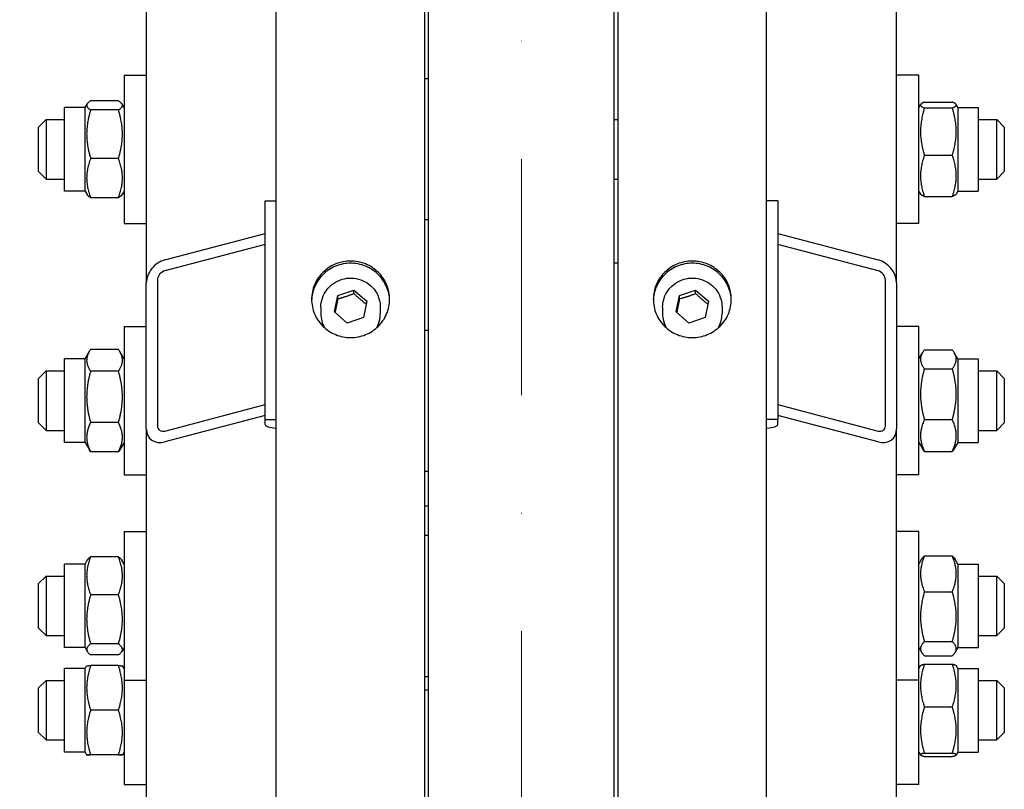
# Model space of a CAD drawing. Units: millimetres. Extents: x 777 to 10450, y 97 to 13620.
# Drawn here: x 2197 to 2462, y 3713 to 3920 of the extents above; entities that cross this region are included whole.
import ezdxf

# ---------------------------------------------------------------- set-up
doc = ezdxf.new("R2010")
doc.units = ezdxf.units.MM
doc.header["$LTSCALE"] = 50
doc.linetypes.add('DASHDOT2', pattern=[12.7, 6.35, -3.175, 0, -3.175])
doc.linetypes.add('LONG_DASH_DOTTED', pattern=[0.3001, 0.2362, -0.0295, 0.0049, -0.0295])
for name, color, linetype, lineweight in [('Center Mark(Hillmar_metric)', 7, 'LONG_DASH_DOTTED', 18), ('Dimensions(Hillmar_metric)', 7, 'Continuous', 13), ('Visible Edges(Hillmar_metric)', 7, 'Continuous', 25)]:
    doc.layers.add(name, color=color, linetype=linetype, lineweight=lineweight)
doc.styles.add('Hillmar_metric_Dimensions', font='arial.ttf')
doc.dimstyles.new('DEFAULT-ISO-Method 1b-Hillmar_metric', dxfattribs={"dimscale": 50, "dimtxt": 2, "dimasz": 2.5, "dimexe": 1, "dimexo": 1, "dimgap": 0.25, "dimtad": 1, "dimtih": 1, "dimtoh": 1, "dimrnd": 1e-08, "dimdsep": 46, "dimtxsty": 'Hillmar_metric_Dimensions', "dimcen": 0.09, "dimdle": 8, "dimclrd": 7, "dimclre": 7, "dimclrt": 7, "dimazin": 2, "dimtfac": 0.75, "dimtmove": 0, "dimatfit": 3, "dimfxl": 1, "dimtolj": 1, "dimlwd": 9, "dimlwe": 9, "dimarcsym": 0})

# ---------------------------------------------------------------- blocks, each defined once
blk = doc.blocks.new('*D24')
at = {"layer": 'Defpoints', "color": 0, "linetype": 'Continuous', "transparency": 16777216}
for p in [(2033.31, 4253.41), (2313.31, 4253.41), (2307.36, 2654.9)]:
    blk.add_point(p, dxfattribs=at)
at = {"layer": 'Dimensions(Hillmar_metric)', "color": 7, "linetype": 'Continuous', "lineweight": 9, "transparency": 16777216}
for p, q in [((2263.31, 4253.41), (1983.31, 4253.41)), ((2033.31, 4128.41), (2033.31, 3521.97)), ((2033.31, 2779.9), (2033.31, 3396.64)), ((2257.36, 2654.9), (1983.31, 2654.9))]:
    blk.add_line(p, q, dxfattribs=at)
at = {"layer": 'Dimensions(Hillmar_metric)', "color": 7, "linetype": 'Continuous', "transparency": 16777216}
for points in [[(2012.47, 4128.41), (2054.14, 4128.41), (2033.31, 4253.41)], [(2012.47, 2779.9), (2054.14, 2779.9), (2033.31, 2654.9)]]:
    blk.add_solid(points, dxfattribs=at)
at = {"layer": 'Dimensions(Hillmar_metric)', "color": 7, "linetype": 'Continuous', "lineweight": 13, "transparency": 16777216, "insert": (2033.31, 3459.31), "char_height": 100, "attachment_point": 5, "style": 'Hillmar_metric_Dimensions'}
blk.add_mtext('\\A1; \\fArial|b0|i0;\\H100.3300;A', dxfattribs=at)
blk = doc.blocks.new('*D25')
at = {"layer": 'Defpoints', "color": 0, "linetype": 'Continuous', "transparency": 16777216}
for p in [(1870.56, 5033), (2270.56, 5033), (2270.56, 2161.91)]:
    blk.add_point(p, dxfattribs=at)
at = {"layer": 'Dimensions(Hillmar_metric)', "color": 7, "linetype": 'Continuous', "lineweight": 9, "transparency": 16777216}
for p, q in [((2220.56, 5033), (1820.56, 5033)), ((1870.56, 4908), (1870.56, 3523.19)), ((1870.56, 2286.91), (1870.56, 3397.86)), ((2220.56, 2161.91), (1820.56, 2161.91))]:
    blk.add_line(p, q, dxfattribs=at)
at = {"layer": 'Dimensions(Hillmar_metric)', "color": 7, "linetype": 'Continuous', "transparency": 16777216}
for points in [[(1849.72, 4908), (1891.39, 4908), (1870.56, 5033)], [(1849.72, 2286.91), (1891.39, 2286.91), (1870.56, 2161.91)]]:
    blk.add_solid(points, dxfattribs=at)
at = {"layer": 'Dimensions(Hillmar_metric)', "color": 7, "linetype": 'Continuous', "lineweight": 13, "transparency": 16777216, "insert": (1870.56, 3460.52), "char_height": 100, "attachment_point": 5, "style": 'Hillmar_metric_Dimensions'}
blk.add_mtext('\\A1; \\fArial|b0|i0;\\H100.3300;B', dxfattribs=at)

msp = doc.modelspace()

# ---------------------------------------------------------------- linework, layer by layer
at = {"layer": 'Center Mark(Hillmar_metric)', "linetype": 'DASHDOT2', "ltscale": 0.2}
msp.add_line((2332.3554, 5153.7984), (2332.3554, 2026.3498), dxfattribs=at)
at = {"layer": 'Visible Edges(Hillmar_metric)'}
for p, q in [((2266.3554, 3454.9043), (2266.3554, 4728.7242)), ((2306.3554, 3454.9043), (2306.3554, 4728.7242)), ((2358.3554, 3454.9043), (2358.3554, 4728.7242)), ((2398.3554, 3454.9043), (2398.3554, 4728.7242)), ((2231.3554, 4506.0809), (2231.3554, 3849.4836)), ((2433.3554, 3849.4836), (2433.3554, 4506.0809)), ((2307.3554, 3480.033), (2307.3554, 4254.9043)), ((2357.3554, 3480.033), (2357.3554, 4254.9043)), ((2225.3554, 3905.4713), (2225.3554, 3865.4713)), ((2225.3554, 3905.4713), (2231.3554, 3905.4713)), ((2439.3554, 3905.4713), (2433.3554, 3905.4713)), ((2439.3554, 3865.4713), (2439.3554, 3905.4713)), ((2307.3554, 3904.4713), (2306.3554, 3904.4713)), ((2214.8554, 3896.7213), (2215.3978, 3897.6607)), ((2223.8506, 3898.5015), (2216.3602, 3898.5015)), ((2225.3554, 3896.7213), (2224.813, 3897.6607)), ((2439.3554, 3896.7213), (2439.8343, 3897.5508)), ((2440.8602, 3898.1858), (2448.3506, 3898.1858)), ((2449.8554, 3896.7213), (2449.3765, 3897.5508)), ((2209.3554, 3874.2213), (2209.3554, 3896.7213)), ((2214.8554, 3896.7213), (2209.3554, 3896.7213)), ((2214.8554, 3874.2213), (2214.8554, 3896.7213)), ((2223.8506, 3896.068), (2216.3602, 3896.068)), ((2440.8602, 3896.5988), (2448.3506, 3896.5988)), ((2449.8554, 3896.7213), (2449.8554, 3874.2213)), ((2449.8554, 3896.7213), (2455.3554, 3896.7213)), ((2455.3554, 3896.7213), (2455.3554, 3874.2213)), ((2202.3554, 3891.4713), (2204.3554, 3893.4713)), ((2204.3554, 3893.4713), (2204.3554, 3877.4713)), ((2204.3554, 3893.4713), (2209.3554, 3893.4713)), ((2357.3554, 3893.4713), (2358.3554, 3893.4713)), ((2455.3554, 3893.4713), (2460.3554, 3893.4713)), ((2460.3554, 3877.4713), (2460.3554, 3893.4713)), ((2462.3554, 3891.4713), (2460.3554, 3893.4713)), ((2202.3554, 3879.4713), (2202.3554, 3891.4713)), ((2462.3554, 3891.4713), (2462.3554, 3879.4713)), ((2440.8602, 3883.8842), (2448.3506, 3883.8842)), ((2223.8506, 3883.0377), (2216.3602, 3883.0377)), ((2202.3554, 3879.4713), (2204.3554, 3877.4713)), ((2462.3554, 3879.4713), (2460.3554, 3877.4713)), ((2204.3554, 3877.4713), (2209.3554, 3877.4713)), ((2357.3554, 3877.4713), (2358.3554, 3877.4713)), ((2455.3554, 3877.4713), (2460.3554, 3877.4713)), ((2214.8554, 3874.2213), (2209.3554, 3874.2213)), ((2214.8554, 3874.2213), (2215.3978, 3873.2818)), ((2225.3554, 3874.2213), (2224.813, 3873.2818)), ((2439.3554, 3874.2213), (2439.8343, 3873.3918)), ((2449.8554, 3874.2213), (2449.3765, 3873.3918)), ((2449.8554, 3874.2213), (2455.3554, 3874.2213)), ((2223.8506, 3872.441), (2216.3602, 3872.441)), ((2263.3554, 3871.5822), (2266.3554, 3871.5822)), ((2263.3554, 3812.7351), (2263.3554, 3871.5822)), ((2401.3554, 3871.5822), (2398.3554, 3871.5822)), ((2401.3554, 3871.5822), (2401.3554, 3812.7351)), ((2440.8602, 3872.7567), (2448.3506, 3872.7567)), ((2225.3554, 3865.4713), (2231.3554, 3865.4713)), ((2307.3554, 3866.4713), (2306.3554, 3866.4713)), ((2439.3554, 3865.4713), (2433.3554, 3865.4713)), ((2236.3554, 3855.7058), (2263.3554, 3862.8239)), ((2401.3554, 3862.8239), (2428.3554, 3855.7058)), ((2263.3554, 3859.8816), (2236.3554, 3852.7634)), ((2428.3554, 3852.7634), (2401.3554, 3859.8816)), ((2357.3554, 3854.9043), (2358.3554, 3854.9043)), ((2231.3554, 3810.2522), (2231.3554, 3849.4836)), ((2234.3554, 3850.2746), (2234.3554, 3811.0431)), ((2430.3554, 3811.0431), (2430.3554, 3850.2746)), ((2433.3554, 3849.4836), (2433.3554, 3810.2522)), ((2282.8828, 3846.121), (2287.2565, 3847.5771)), ((2287.2565, 3847.5771), (2290.7291, 3844.5902)), ((2287.2565, 3846.6016), (2287.2565, 3847.5771)), ((2374.8828, 3846.121), (2379.2565, 3847.5771)), ((2379.2565, 3847.5771), (2382.7291, 3844.5902)), ((2379.2565, 3846.6016), (2379.2565, 3847.5771)), ((2281.9817, 3841.6779), (2282.8828, 3846.121)), ((2282.8828, 3845.1455), (2282.8828, 3846.121)), ((2290.7291, 3844.5902), (2289.828, 3840.1472)), ((2373.9817, 3841.6779), (2374.8828, 3846.121)), ((2374.8828, 3845.1455), (2374.8828, 3846.121)), ((2382.7291, 3844.5902), (2381.828, 3840.1472)), ((2278.3554, 3842.939), (2278.3554, 3841.1832)), ((2285.4543, 3838.6911), (2281.9817, 3841.6779)), ((2294.3554, 3842.939), (2294.3554, 3841.1832)), ((2370.3554, 3842.939), (2370.3554, 3841.1832)), ((2377.4543, 3838.6911), (2373.9817, 3841.6779)), ((2386.3554, 3842.939), (2386.3554, 3841.1832)), ((2289.828, 3840.1472), (2285.4543, 3838.6911)), ((2381.828, 3840.1472), (2377.4543, 3838.6911)), ((2225.3554, 3837.7949), (2225.3554, 3797.7949)), ((2225.3554, 3837.7949), (2231.3554, 3837.7949)), ((2306.3554, 3836.7949), (2307.3554, 3836.7949)), ((2439.3554, 3837.7949), (2433.3554, 3837.7949)), ((2439.3554, 3797.7949), (2439.3554, 3837.7949)), ((2214.8554, 3829.0449), (2216.0118, 3831.0479)), ((2223.8506, 3831.601), (2216.3602, 3831.601)), ((2225.3554, 3829.0449), (2224.199, 3831.0479)), ((2439.3554, 3829.0449), (2440.3105, 3830.6992)), ((2440.8602, 3831.5018), (2448.3506, 3831.5018)), ((2449.8554, 3829.0449), (2448.9003, 3830.6992)), ((2209.3554, 3806.5449), (2209.3554, 3829.0449)), ((2214.8554, 3829.0449), (2209.3554, 3829.0449)), ((2214.8554, 3806.5449), (2214.8554, 3829.0449)), ((2449.8554, 3829.0449), (2449.8554, 3806.5449)), ((2449.8554, 3829.0449), (2455.3554, 3829.0449)), ((2455.3554, 3829.0449), (2455.3554, 3806.5449)), ((2202.3554, 3823.7949), (2204.3554, 3825.7949)), ((2204.3554, 3825.7949), (2204.3554, 3809.7949)), ((2204.3554, 3825.7949), (2209.3554, 3825.7949)), ((2223.8506, 3825.7198), (2216.3602, 3825.7198)), ((2440.8602, 3826.4062), (2448.3506, 3826.4062)), ((2455.3554, 3825.7949), (2460.3554, 3825.7949)), ((2460.3554, 3809.7949), (2460.3554, 3825.7949)), ((2462.3554, 3823.7949), (2460.3554, 3825.7949)), ((2202.3554, 3811.7949), (2202.3554, 3823.7949)), ((2462.3554, 3823.7949), (2462.3554, 3811.7949)), ((2236.3554, 3809.6088), (2263.3554, 3816.727)), ((2401.3554, 3816.727), (2428.3554, 3809.6088)), ((2263.3554, 3813.7846), (2236.3554, 3806.6665)), ((2263.3554, 3811.3694), (2263.3554, 3812.7351)), ((2263.3554, 3812.7351), (2266.3554, 3812.7351)), ((2401.3554, 3812.7351), (2398.3554, 3812.7351)), ((2428.3554, 3806.6665), (2401.3554, 3813.7846)), ((2401.3554, 3811.3694), (2401.3554, 3812.7351)), ((2440.8602, 3812.6992), (2448.3506, 3812.6992)), ((2202.3554, 3811.7949), (2204.3554, 3809.7949)), ((2204.3554, 3809.7949), (2209.3554, 3809.7949)), ((2223.8506, 3811.9137), (2216.3602, 3811.9137)), ((2231.3554, 3810.2522), (2231.3554, 3481.1349)), ((2433.3554, 3481.1349), (2433.3554, 3810.2522)), ((2455.3554, 3809.7949), (2460.3554, 3809.7949)), ((2462.3554, 3811.7949), (2460.3554, 3809.7949)), ((2214.8554, 3806.5449), (2209.3554, 3806.5449)), ((2214.8554, 3806.5449), (2216.0118, 3804.5419)), ((2225.3554, 3806.5449), (2224.199, 3804.5419)), ((2439.3554, 3806.5449), (2440.3105, 3804.8906)), ((2449.8554, 3806.5449), (2448.9003, 3804.8906)), ((2449.8554, 3806.5449), (2455.3554, 3806.5449)), ((2223.8506, 3803.9888), (2216.3602, 3803.9888)), ((2440.8602, 3804.088), (2448.3506, 3804.088)), ((2225.3554, 3797.7949), (2231.3554, 3797.7949)), ((2306.3554, 3798.7949), (2307.3554, 3798.7949)), ((2439.3554, 3797.7949), (2433.3554, 3797.7949)), ((2306.3554, 3789.5203), (2307.3554, 3789.5203)), ((2225.3554, 3782.5481), (2225.3554, 3742.5481)), ((2225.3554, 3782.5481), (2231.3554, 3782.5481)), ((2306.3554, 3781.5481), (2307.3554, 3781.5481)), ((2439.3554, 3782.5481), (2433.3554, 3782.5481)), ((2439.3554, 3742.5481), (2439.3554, 3782.5481)), ((2223.8506, 3775.7548), (2216.3602, 3775.7548)), ((2439.3554, 3773.7981), (2440.0648, 3775.0269)), ((2440.8602, 3775.9884), (2448.3506, 3775.9884)), ((2449.8554, 3773.7981), (2449.1459, 3775.0269)), ((2209.3554, 3751.2981), (2209.3554, 3773.7981)), ((2214.8554, 3773.7981), (2209.3554, 3773.7981)), ((2214.8554, 3773.7981), (2215.4535, 3774.834)), ((2214.8554, 3751.2981), (2214.8554, 3773.7981)), ((2225.3554, 3773.7981), (2224.7573, 3774.834)), ((2449.8554, 3773.7981), (2449.8554, 3751.2981)), ((2449.8554, 3773.7981), (2455.3554, 3773.7981)), ((2455.3554, 3773.7981), (2455.3554, 3751.2981)), ((2202.3554, 3768.5481), (2204.3554, 3770.5481)), ((2204.3554, 3770.5481), (2204.3554, 3754.5481)), ((2204.3554, 3770.5481), (2209.3554, 3770.5481)), ((2455.3554, 3770.5481), (2460.3554, 3770.5481)), ((2460.3554, 3754.5481), (2460.3554, 3770.5481)), ((2462.3554, 3768.5481), (2460.3554, 3770.5481)), ((2202.3554, 3756.5481), (2202.3554, 3768.5481)), ((2462.3554, 3768.5481), (2462.3554, 3756.5481)), ((2223.8506, 3765.52), (2216.3602, 3765.52)), ((2440.8602, 3766.3496), (2448.3506, 3766.3496)), ((2202.3554, 3756.5481), (2204.3554, 3754.5481)), ((2462.3554, 3756.5481), (2460.3554, 3754.5481)), ((2204.3554, 3754.5481), (2209.3554, 3754.5481)), ((2455.3554, 3754.5481), (2460.3554, 3754.5481)), ((2214.8554, 3751.2981), (2209.3554, 3751.2981)), ((2214.8554, 3751.2981), (2215.4535, 3750.2622)), ((2223.8506, 3752.3133), (2216.3602, 3752.3133)), ((2225.3554, 3751.2981), (2224.7573, 3750.2622)), ((2439.3554, 3751.2981), (2440.0648, 3750.0693)), ((2440.8602, 3752.9093), (2448.3506, 3752.9093)), ((2449.8554, 3751.2981), (2449.1459, 3750.0693)), ((2449.8554, 3751.2981), (2455.3554, 3751.2981)), ((2223.8506, 3749.3414), (2216.3602, 3749.3414)), ((2440.8602, 3749.1078), (2448.3506, 3749.1078)), ((2214.8554, 3745.6781), (2215.2884, 3746.4282)), ((2223.8506, 3746.4464), (2216.3602, 3746.4464)), ((2225.3554, 3745.6781), (2224.9223, 3746.4282)), ((2439.3554, 3745.6781), (2439.8028, 3746.4531)), ((2440.8602, 3746.8491), (2448.3506, 3746.8491)), ((2449.8554, 3745.6781), (2449.408, 3746.4531)), ((2209.3554, 3723.1781), (2209.3554, 3745.6781)), ((2214.8554, 3745.6781), (2209.3554, 3745.6781)), ((2214.8554, 3723.1781), (2214.8554, 3745.6781)), ((2306.3554, 3743.5481), (2307.3554, 3743.5481)), ((2449.8554, 3745.6781), (2449.8554, 3723.1781)), ((2449.8554, 3745.6781), (2455.3554, 3745.6781)), ((2455.3554, 3745.6781), (2455.3554, 3723.1781)), ((2202.3554, 3740.4281), (2204.3554, 3742.4281)), ((2204.3554, 3742.4281), (2204.3554, 3726.4281)), ((2204.3554, 3742.4281), (2209.3554, 3742.4281)), ((2225.3554, 3742.5481), (2225.3554, 3714.4281)), ((2225.3554, 3742.5481), (2231.3554, 3742.5481)), ((2439.3554, 3742.5481), (2433.3554, 3742.5481)), ((2439.3554, 3714.4281), (2439.3554, 3742.5481)), ((2455.3554, 3742.4281), (2460.3554, 3742.4281)), ((2460.3554, 3726.4281), (2460.3554, 3742.4281)), ((2462.3554, 3740.4281), (2460.3554, 3742.4281)), ((2202.3554, 3728.4281), (2202.3554, 3740.4281)), ((2306.3554, 3739.9101), (2307.3554, 3739.9101)), ((2462.3554, 3740.4281), (2462.3554, 3728.4281)), ((2440.8602, 3735.3199), (2448.3506, 3735.3199)), ((2223.8506, 3734.4648), (2216.3602, 3734.4648)), ((2202.3554, 3728.4281), (2204.3554, 3726.4281)), ((2462.3554, 3728.4281), (2460.3554, 3726.4281)), ((2204.3554, 3726.4281), (2209.3554, 3726.4281)), ((2455.3554, 3726.4281), (2460.3554, 3726.4281)), ((2214.8554, 3723.1781), (2209.3554, 3723.1781)), ((2214.8554, 3723.1781), (2215.2884, 3722.4281)), ((2223.8506, 3722.4465), (2216.3602, 3722.4465)), ((2223.8506, 3722.4099), (2216.3602, 3722.4099)), ((2225.3554, 3723.1781), (2224.9223, 3722.4281)), ((2439.3554, 3723.1781), (2439.8028, 3722.4032)), ((2440.8602, 3722.8989), (2448.3506, 3722.8989)), ((2440.8602, 3722.0072), (2448.3506, 3722.0072)), ((2449.8554, 3723.1781), (2449.408, 3722.4032)), ((2449.8554, 3723.1781), (2455.3554, 3723.1781)), ((2225.3554, 3714.4281), (2231.3554, 3714.4281)), ((2439.3554, 3714.4281), (2433.3554, 3714.4281))]:
    msp.add_line(p, q, dxfattribs=at)
for centre, major_axis, ratio, start_param, end_param in [((2236.3554, 3850.8018), (3.8789, 4.1171), 0.76634287, 0.88793507, 2.4587314), ((2428.3554, 3850.8018), (3.8789, -4.1171), 0.76634287, 0.68286126, 2.25365758), ((2236.3554, 3850.8018), (-1.5515, -1.6468), 0.76634287, 4.02952772, 5.60032405), ((2428.3554, 3850.8018), (-1.5515, 1.6468), 0.76634287, 3.82445391, 5.39525024), ((2286.3554, 3841.1832), (-8, 0), 0.98078528, 0, 0.4991851), ((2286.3554, 3841.1832), (8, 0), 0.98078528, 5.78400021, 6.28318531), ((2378.3554, 3841.1832), (-8, 0), 0.98078528, 0, 0.4991851), ((2378.3554, 3841.1832), (8, 0), 0.98078528, 5.78400021, 6.28318531), ((2236.3554, 3811.5704), (3.8789, 4.1171), 0.76634287, 2.4587314, 4.02952772), ((2236.3554, 3811.5704), (-1.5515, -1.6468), 0.76634287, 5.60032405, 7.17112038), ((2269.3554, 3811.3694), (-6, 0), 0.19509032, 0, 1.04719755), ((2395.3554, 3811.3694), (6, 0), 0.19509032, 5.23598776, 6.28318531), ((2428.3554, 3811.5704), (-1.5515, 1.6468), 0.76634287, 2.25365758, 3.82445391), ((2428.3554, 3811.5704), (3.8789, -4.1171), 0.76634287, 5.39525024, 6.96604656)]:
    msp.add_ellipse(centre, major_axis=major_axis, ratio=ratio, start_param=start_param, end_param=end_param, dxfattribs=at)
for points, weights in [([(2216.3602, 3898.5015), (2214.3602, 3897.2848), (2216.3602, 3896.068)], [1, 1.15470053838, 1]), ([(2223.8506, 3896.068), (2225.8506, 3897.2848), (2223.8506, 3898.5015)], [1, 1.15470053838, 1]), ([(2440.8602, 3898.1858), (2438.8602, 3897.3923), (2440.8602, 3896.5988)], [1, 1.15470053838, 1]), ([(2448.3506, 3896.5988), (2450.3506, 3897.3923), (2448.3506, 3898.1858)], [1, 1.15470053838, 1]), ([(2216.3602, 3896.068), (2214.3602, 3889.5529), (2216.3602, 3883.0377)], [1, 1.15470053838, 1]), ([(2223.8506, 3883.0377), (2225.8506, 3889.5529), (2223.8506, 3896.068)], [1, 1.15470053838, 1]), ([(2440.8602, 3896.5988), (2438.8602, 3890.2415), (2440.8602, 3883.8842)], [1, 1.15470053838, 1]), ([(2448.3506, 3883.8842), (2450.3506, 3890.2415), (2448.3506, 3896.5988)], [1, 1.15470053838, 1]), ([(2440.8602, 3883.8842), (2438.8602, 3878.3205), (2440.8602, 3872.7567)], [1, 1.15470053838, 1]), ([(2448.3506, 3872.7567), (2450.3506, 3878.3205), (2448.3506, 3883.8842)], [1, 1.15470053838, 1]), ([(2216.3602, 3883.0377), (2214.3602, 3877.7394), (2216.3602, 3872.441)], [1, 1.15470053838, 1]), ([(2223.8506, 3872.441), (2225.8506, 3877.7394), (2223.8506, 3883.0377)], [1, 1.15470053838, 1]), ([(2216.3602, 3872.441), (2215.625, 3872.8883), (2215.3978, 3873.2818)], [1, 1.05180220905, 1.06891198728]), ([(2224.813, 3873.2818), (2224.5858, 3872.8883), (2223.8506, 3872.441)], [1.06891198728, 1.05180220905, 1]), ([(2440.8602, 3872.7567), (2440.0051, 3873.096), (2439.8343, 3873.3918)], [1, 1.06076387219, 1.07379360974]), ([(2449.3765, 3873.3918), (2449.2057, 3873.096), (2448.3506, 3872.7567)], [1.07379360974, 1.06076387219, 1]), ([(2287.2565, 3846.6016), (2285.0696, 3845.7435), (2282.8828, 3845.1455)], [1, 1.15470053838, 1]), ([(2290.5585, 3843.7492), (2288.9272, 3845.0394), (2287.2565, 3846.6016)], [1.01282694853, 1.14799654455, 1]), ([(2379.2565, 3846.6016), (2377.0696, 3845.7435), (2374.8828, 3845.1455)], [1, 1.15470053838, 1]), ([(2382.5585, 3843.7492), (2380.9272, 3845.0394), (2379.2565, 3846.6016)], [1.01282694853, 1.14799654455, 1]), ([(2282.8828, 3845.1455), (2282.5047, 3843.1719), (2282.1575, 3841.5267)], [1, 1.12668283497, 1.04588687453]), ([(2374.8828, 3845.1455), (2374.5047, 3843.1719), (2374.1575, 3841.5267)], [1, 1.12668283497, 1.04588687453]), ([(2216.3602, 3831.601), (2214.3602, 3828.6604), (2216.3602, 3825.7198)], [1, 1.15470053838, 1]), ([(2223.8506, 3825.7198), (2225.8506, 3828.6604), (2223.8506, 3831.601)], [1, 1.15470053838, 1]), ([(2440.8602, 3831.5018), (2438.8602, 3828.954), (2440.8602, 3826.4062)], [1, 1.15470053838, 1]), ([(2448.3506, 3826.4062), (2450.3506, 3828.954), (2448.3506, 3831.5018)], [1, 1.15470053838, 1]), ([(2216.3602, 3825.7198), (2214.3602, 3818.8167), (2216.3602, 3811.9137)], [1, 1.15470053838, 1]), ([(2223.8506, 3811.9137), (2225.8506, 3818.8167), (2223.8506, 3825.7198)], [1, 1.15470053838, 1]), ([(2440.8602, 3826.4062), (2438.8602, 3819.5527), (2440.8602, 3812.6992)], [1, 1.15470053838, 1]), ([(2448.3506, 3812.6992), (2450.3506, 3819.5527), (2448.3506, 3826.4062)], [1, 1.15470053838, 1]), ([(2440.8602, 3812.6992), (2438.8602, 3808.3936), (2440.8602, 3804.088)], [1, 1.15470053838, 1]), ([(2448.3506, 3804.088), (2450.3506, 3808.3936), (2448.3506, 3812.6992)], [1, 1.15470053838, 1]), ([(2216.3602, 3811.9137), (2214.3602, 3807.9513), (2216.3602, 3803.9888)], [1, 1.15470053838, 1]), ([(2223.8506, 3803.9888), (2225.8506, 3807.9513), (2223.8506, 3811.9137)], [1, 1.15470053838, 1]), ([(2216.3602, 3803.9888), (2216.1679, 3804.2715), (2216.0118, 3804.5419)], [1, 1.01304819823, 1.02389529905]), ([(2224.199, 3804.5419), (2224.0429, 3804.2715), (2223.8506, 3803.9888)], [1.02389529905, 1.01304819823, 1]), ([(2440.8602, 3804.088), (2440.5339, 3804.5036), (2440.3105, 3804.8906)], [1, 1.02234297514, 1.03823208085]), ([(2448.9003, 3804.8906), (2448.6768, 3804.5036), (2448.3506, 3804.088)], [1.03823208085, 1.02234297514, 1]), ([(2216.3602, 3775.7548), (2214.3602, 3770.6374), (2216.3602, 3765.52)], [1, 1.15470053838, 1]), ([(2215.4535, 3774.834), (2215.7033, 3775.2667), (2216.3602, 3775.7548)], [1.06466714267, 1.04602865923, 1]), ([(2223.8506, 3765.52), (2225.8506, 3770.6374), (2223.8506, 3775.7548)], [1, 1.15470053838, 1]), ([(2223.8506, 3775.7548), (2224.5075, 3775.2667), (2224.7573, 3774.834)], [1, 1.04602865923, 1.06466714267]), ([(2440.8602, 3775.9884), (2438.8602, 3771.169), (2440.8602, 3766.3496)], [1, 1.15470053838, 1]), ([(2440.0648, 3775.0269), (2440.3279, 3775.4825), (2440.8602, 3775.9884)], [1.05627732168, 1.03697703347, 1]), ([(2448.3506, 3775.9884), (2448.8829, 3775.4825), (2449.1459, 3775.0269)], [1, 1.03697703347, 1.05627732168]), ([(2448.3506, 3766.3496), (2450.3506, 3771.169), (2448.3506, 3775.9884)], [1, 1.15470053838, 1]), ([(2216.3602, 3765.52), (2214.3602, 3758.9166), (2216.3602, 3752.3133)], [1, 1.15470053838, 1]), ([(2223.8506, 3752.3133), (2225.8506, 3758.9166), (2223.8506, 3765.52)], [1, 1.15470053838, 1]), ([(2440.8602, 3766.3496), (2438.8602, 3759.6294), (2440.8602, 3752.9093)], [1, 1.15470053838, 1]), ([(2448.3506, 3752.9093), (2450.3506, 3759.6294), (2448.3506, 3766.3496)], [1, 1.15470053838, 1]), ([(2216.3602, 3752.3133), (2214.3602, 3750.8274), (2216.3602, 3749.3414)], [1, 1.15470053838, 1]), ([(2223.8506, 3749.3414), (2225.8506, 3750.8274), (2223.8506, 3752.3133)], [1, 1.15470053838, 1]), ([(2440.8602, 3752.9093), (2438.8602, 3751.0085), (2440.8602, 3749.1078)], [1, 1.15470053838, 1]), ([(2448.3506, 3749.1078), (2450.3506, 3751.0085), (2448.3506, 3752.9093)], [1, 1.15470053838, 1]), ([(2215.2884, 3746.4282), (2215.2933, 3746.4367), (2216.3602, 3746.4464)], [1.07734838666, 1.07696867454, 1]), ([(2216.3602, 3746.4464), (2214.3602, 3740.4556), (2216.3602, 3734.4648)], [1, 1.15470053838, 1]), ([(2223.8506, 3746.4464), (2224.9175, 3746.4367), (2224.9223, 3746.4282)], [1, 1.07696867454, 1.07734838666]), ([(2223.8506, 3734.4648), (2225.8506, 3740.4556), (2223.8506, 3746.4464)], [1, 1.15470053838, 1]), ([(2440.8602, 3746.8491), (2438.8602, 3741.0845), (2440.8602, 3735.3199)], [1, 1.15470053838, 1]), ([(2439.8028, 3746.4531), (2439.909, 3746.6371), (2440.8602, 3746.8491)], [1.07623251815, 1.06805197129, 1]), ([(2448.3506, 3746.8491), (2449.3017, 3746.6371), (2449.408, 3746.4531)], [1, 1.06805197129, 1.07623251815]), ([(2448.3506, 3735.3199), (2450.3506, 3741.0845), (2448.3506, 3746.8491)], [1, 1.15470053838, 1]), ([(2440.8602, 3735.3199), (2438.8602, 3729.1094), (2440.8602, 3722.8989)], [1, 1.15470053838, 1]), ([(2448.3506, 3722.8989), (2450.3506, 3729.1094), (2448.3506, 3735.3199)], [1, 1.15470053838, 1]), ([(2216.3602, 3734.4648), (2214.3602, 3728.4556), (2216.3602, 3722.4465)], [1, 1.15470053838, 1]), ([(2223.8506, 3722.4465), (2225.8506, 3728.4556), (2223.8506, 3734.4648)], [1, 1.15470053838, 1]), ([(2216.3602, 3722.4465), (2214.3602, 3722.4282), (2216.3602, 3722.4099)], [1, 1.15470053838, 1]), ([(2223.8506, 3722.4099), (2225.8506, 3722.4282), (2223.8506, 3722.4465)], [1, 1.15470053838, 1]), ([(2440.8602, 3722.8989), (2438.8602, 3722.453), (2440.8602, 3722.0072)], [1, 1.15470053838, 1]), ([(2448.3506, 3722.0072), (2450.3506, 3722.453), (2448.3506, 3722.8989)], [1, 1.15470053838, 1])]:
    msp.add_rational_spline(points, weights, degree=2, dxfattribs=at)
for points, knots in [([(2286.3554, 3834.7814), (2285.037, 3834.7814), (2283.6307, 3835.0401), (2281.0437, 3836.0921), (2279.863, 3836.8853), (2277.9985, 3838.7154), (2277.1904, 3839.8741), (2276.1189, 3842.4124), (2275.8554, 3843.7919), (2275.8554, 3846.3781), (2276.1189, 3847.757), (2277.1904, 3850.2933), (2277.9985, 3851.4506), (2279.863, 3853.2779), (2281.0437, 3854.0698), (2283.6307, 3855.1197), (2285.037, 3855.3779), (2287.6738, 3855.3779), (2289.0801, 3855.1197), (2291.6671, 3854.0698), (2292.8478, 3853.2779), (2294.7123, 3851.4506), (2295.5203, 3850.2933), (2296.5919, 3847.757), (2296.8554, 3846.3781), (2296.8554, 3843.7919), (2296.5919, 3842.4124), (2295.5203, 3839.8741), (2294.7123, 3838.7154), (2292.8478, 3836.8853), (2291.6671, 3836.0921), (2289.0801, 3835.0401), (2287.6738, 3834.7814), (2286.3554, 3834.7814)], [0, 0, 0, 0, 0.39552181, 0.39552181, 0.79104362, 0.79104362, 1.18656543, 1.18656543, 1.58208725, 1.58208725, 1.97760906, 1.97760906, 2.37313087, 2.37313087, 2.76865268, 2.76865268, 3.16417449, 3.16417449, 3.5596963, 3.5596963, 3.95521811, 3.95521811, 4.35073993, 4.35073993, 4.74626174, 4.74626174, 5.14178355, 5.14178355, 5.53730536, 5.53730536, 5.93282717, 5.93282717, 6.32834898, 6.32834898, 6.32834898, 6.32834898]), ([(2296.8509, 3844.7923), (2296.8143, 3845.9992), (2296.5517, 3847.267), (2295.5203, 3849.708), (2294.7123, 3850.8653), (2292.8478, 3852.6926), (2291.6671, 3853.4845), (2289.0801, 3854.5344), (2287.6738, 3854.7926), (2285.037, 3854.7926), (2283.6307, 3854.5344), (2281.0437, 3853.4845), (2279.863, 3852.6926), (2277.9985, 3850.8653), (2277.1904, 3849.708), (2276.1591, 3847.267), (2275.8965, 3845.9992), (2275.8598, 3844.7923)], [1.61178334, 1.61178334, 1.61178334, 1.61178334, 1.97760907, 1.97760907, 2.37313088, 2.37313088, 2.7686527, 2.7686527, 3.16417451, 3.16417451, 3.55969632, 3.55969632, 3.95521814, 3.95521814, 4.35073995, 4.35073995, 4.71656568, 4.71656568, 4.71656568, 4.71656568]), ([(2378.3554, 3834.7814), (2377.037, 3834.7814), (2375.6307, 3835.0401), (2373.0437, 3836.0921), (2371.863, 3836.8853), (2369.9985, 3838.7154), (2369.1904, 3839.8741), (2368.1189, 3842.4124), (2367.8554, 3843.7919), (2367.8554, 3846.3781), (2368.1189, 3847.757), (2369.1904, 3850.2933), (2369.9985, 3851.4506), (2371.863, 3853.2779), (2373.0437, 3854.0698), (2375.6307, 3855.1197), (2377.037, 3855.3779), (2379.6738, 3855.3779), (2381.0801, 3855.1197), (2383.6671, 3854.0698), (2384.8478, 3853.2779), (2386.7123, 3851.4506), (2387.5203, 3850.2933), (2388.5919, 3847.757), (2388.8554, 3846.3781), (2388.8554, 3843.7919), (2388.5919, 3842.4124), (2387.5203, 3839.8741), (2386.7123, 3838.7154), (2384.8478, 3836.8853), (2383.6671, 3836.0921), (2381.0801, 3835.0401), (2379.6738, 3834.7814), (2378.3554, 3834.7814)], [0, 0, 0, 0, 0.39552181, 0.39552181, 0.79104362, 0.79104362, 1.18656543, 1.18656543, 1.58208725, 1.58208725, 1.97760906, 1.97760906, 2.37313087, 2.37313087, 2.76865268, 2.76865268, 3.16417449, 3.16417449, 3.5596963, 3.5596963, 3.95521811, 3.95521811, 4.35073993, 4.35073993, 4.74626174, 4.74626174, 5.14178355, 5.14178355, 5.53730536, 5.53730536, 5.93282717, 5.93282717, 6.32834898, 6.32834898, 6.32834898, 6.32834898]), ([(2388.8509, 3844.7923), (2388.8143, 3845.9992), (2388.5517, 3847.267), (2387.5203, 3849.708), (2386.7123, 3850.8653), (2384.8478, 3852.6926), (2383.6671, 3853.4845), (2381.0801, 3854.5344), (2379.6738, 3854.7926), (2377.037, 3854.7926), (2375.6307, 3854.5344), (2373.0437, 3853.4845), (2371.863, 3852.6926), (2369.9985, 3850.8653), (2369.1904, 3849.708), (2368.1591, 3847.267), (2367.8965, 3845.9992), (2367.8598, 3844.7923)], [1.61178334, 1.61178334, 1.61178334, 1.61178334, 1.97760907, 1.97760907, 2.37313088, 2.37313088, 2.7686527, 2.7686527, 3.16417451, 3.16417451, 3.55969632, 3.55969632, 3.95521814, 3.95521814, 4.35073995, 4.35073995, 4.71656568, 4.71656568, 4.71656568, 4.71656568]), ([(2278.3554, 3842.939), (2278.3554, 3843.7762), (2278.4925, 3844.6132), (2279.027, 3846.203), (2279.4245, 3846.9553), (2280.4399, 3848.3003), (2281.0582, 3848.8924), (2282.4535, 3849.8567), (2283.2307, 3850.2282), (2284.8659, 3850.7125), (2285.7237, 3850.8248), (2287.4326, 3850.7781), (2288.2833, 3850.6189), (2289.8907, 3850.0447), (2290.6471, 3849.63), (2291.988, 3848.5873), (2292.5725, 3847.9599), (2293.5101, 3846.5565), (2293.8636, 3845.7811), (2294.2639, 3844.3088), (2294.3554, 3843.6239), (2294.3554, 3842.939)], [2.94524311, 2.94524311, 2.94524311, 2.94524311, 3.26376667, 3.26376667, 3.58259851, 3.58259851, 3.90220897, 3.90220897, 4.22272452, 4.22272452, 4.54391763, 4.54391763, 4.86532969, 4.86532969, 5.18643315, 5.18643315, 5.5067963, 5.5067963, 5.82624642, 5.82624642, 6.08683577, 6.08683577, 6.08683577, 6.08683577]), ([(2370.3554, 3842.939), (2370.3554, 3843.7762), (2370.4925, 3844.6132), (2371.027, 3846.203), (2371.4245, 3846.9553), (2372.4399, 3848.3003), (2373.0582, 3848.8924), (2374.4535, 3849.8567), (2375.2307, 3850.2282), (2376.8659, 3850.7125), (2377.7237, 3850.8248), (2379.4326, 3850.7781), (2380.2833, 3850.6189), (2381.8907, 3850.0447), (2382.6471, 3849.63), (2383.988, 3848.5873), (2384.5725, 3847.9599), (2385.5101, 3846.5565), (2385.8636, 3845.7811), (2386.2639, 3844.3088), (2386.3554, 3843.6239), (2386.3554, 3842.939)], [2.94524311, 2.94524311, 2.94524311, 2.94524311, 3.26376667, 3.26376667, 3.58259851, 3.58259851, 3.90220897, 3.90220897, 4.22272452, 4.22272452, 4.54391763, 4.54391763, 4.86532969, 4.86532969, 5.18643315, 5.18643315, 5.5067963, 5.5067963, 5.82624642, 5.82624642, 6.08683577, 6.08683577, 6.08683577, 6.08683577])]:
    msp.add_open_spline(points, degree=3, knots=knots, dxfattribs=at)

# ---------------------------------------------------------------- dimensions: what is measured, and where the dimension line sits
at = {"layer": 'Dimensions(Hillmar_metric)', "color": 7, "linetype": 'Continuous', "lineweight": 13}
for base, p1, p2, text, override, picture, middle in [((1870.5554, 5032.9984), (2270.5554, 2161.9099), (2270.5554, 5032.9984), ' \\fArial|b0|i0;\\H100.3300;B', {"dimgap": 0.25, "dimdec": 2, "dimlfac": 1.3932, "dimtol": 0, "dimlim": 0, "dimtp": 0, "dimtm": 0, "dimtdec": 2, "dimtofl": 0, "dimatfit": 1}, '*D25', (1870.5554, 3460.5205)), ((2033.3054, 4253.4055), (2307.3554, 2654.9043), (2313.3054, 4253.4055), ' \\fArial|b0|i0;\\H100.3300;A', {"dimgap": 0.25, "dimdec": 2, "dimtol": 0, "dimlim": 0, "dimtp": 0, "dimtm": 0, "dimtdec": 2, "dimtofl": 0, "dimatfit": 1}, '*D24', (2033.3054, 3459.3062))]:
    dim = msp.add_linear_dim(base=base, p1=p1, p2=p2, angle=90, text=text, dimstyle='DEFAULT-ISO-Method 1b-Hillmar_metric', override=override, dxfattribs=at)
    dim.commit()
    dim.dimension.update_dxf_attribs({"geometry": picture, "text_midpoint": middle, "dimtype": 160})

doc.saveas('drawing.dxf')
